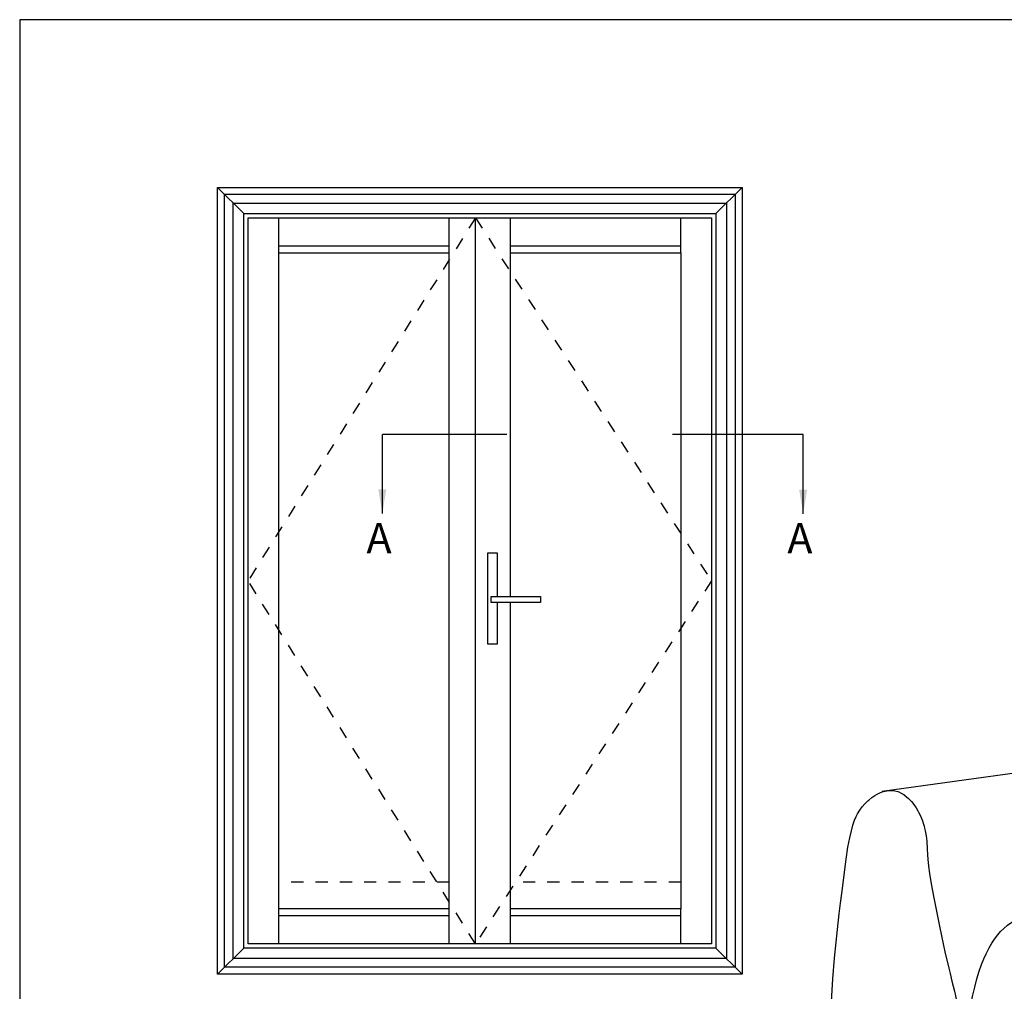
# Model space of a CAD drawing. Units: millimetres. Extents: x 0 to 354, y 0 to 482.
# Drawn here: x 0 to 162, y 322 to 482 of the extents above; entities that cross this region are included whole.
import ezdxf

# ---------------------------------------------------------------- set-up
doc = ezdxf.new("R2010")
doc.units = ezdxf.units.MM
doc.linetypes.add('DASHED', pattern=[0.2, 0.1, -0.1])
doc.layers.get('0').update_dxf_attribs({"plot": 0})
doc.layers.add('APL Joinery', color=2, linetype='Continuous')
doc.layers.add('APL Notes', color=7, linetype='Continuous')
doc.styles.add('Arial-Bold', font='arialbd.ttf')
doc.styles.get("Standard").update_dxf_attribs({"font": 'txt.shx', "height": 2})
doc.dimstyles.new('ISO-25', dxfattribs={"dimtxt": 2.5, "dimasz": 4, "dimexe": 1.25, "dimexo": 0.625, "dimtad": 1, "dimtxsty": 'Standard', "dimcen": 2.5, "dimadec": 0, "dimazin": 0, "dimtfac": 1, "dimtmove": 0, "dimatfit": 3, "dimfxl": 0, "dimarcsym": 0})

# ---------------------------------------------------------------- blocks, each defined once
blk = doc.blocks.new('a4 specifiers manual')
for p, q in [((354, 482), (0, 482)), ((0, 482), (0, 0))]:
    blk.add_line(p, q)
blk = doc.blocks.new('hdl1')
at = {"layer": 'APL Joinery', "color": 8, "linetype": 'Continuous'}
for p, q in [((38.68, -49.08), (98.74, -57.52)), ((84.52, -107.26), (85.1, -106.97)), ((107.68, -107.26), (107.1, -106.97)), ((84.02, -107.67), (82.94, -113.84)), ((84.02, -107.67), (108.17, -107.67)), ((109.26, -113.84), (108.17, -107.67)), ((81.1, -122.26), (81.32, -115.98)), ((81.32, -115.98), (81.32, -115.9)), ((110.88, -115.9), (110.88, -115.98)), ((110.88, -115.98), (111.1, -122.26))]:
    blk.add_line(p, q, dxfattribs=at)
at = {"layer": 'APL Joinery', "color": 8, "linetype": 'DASHED'}
for p, q in [((91.85, -122.26), (92.09, -129.29)), ((100.1, -129.29), (100.35, -122.26)), ((92.09, -129.29), (100.1, -129.29)), ((99.1, -130.26), (93.09, -130.26))]:
    blk.add_line(p, q, dxfattribs=at)
at = {"layer": 'APL Joinery', "color": 8, "linetype": 'Continuous'}
for points in [[(84.62, -106.62), (84.62, -106.62), (84.71, -103.38), (84.73, -100.9), (84.7, -98.99), (84.7, -98.99), (84.65, -97.79), (84.61, -97.1), (84.57, -96.54), (84.51, -95.92), (84.47, -95.44), (84.42, -94.95), (84.36, -94.5), (84.3, -94.03), (84.28, -93.87), (84.28, -93.87), (84.08, -92.54), (83.85, -91.28), (83.51, -89.72), (83.15, -88.32), (82.77, -87.08), (82.39, -85.99), (82, -85.04), (81.63, -84.21), (81.14, -83.25), (80.67, -82.46), (80.24, -81.81), (79.71, -81.11), (79.25, -80.57), (78.71, -80.03), (78.13, -79.52), (77.57, -79.11), (76.96, -78.74), (76.75, -78.63), (76.75, -78.63), (76.22, -78.38), (75.51, -78.12), (74.83, -77.92), (73.96, -77.74), (73.16, -77.62), (72.16, -77.53), (70.99, -77.5), (69.67, -77.53), (68.32, -77.6), (66.68, -77.74), (65.41, -77.86), (65.41, -77.86), (63.12, -78.07), (60.84, -78.27), (58.11, -78.47), (55.99, -78.6), (55.99, -78.6), (52.7, -78.76), (49.67, -78.86), (46.54, -78.91), (45.5, -78.92), (45.5, -78.92), (42.24, -78.92), (38.89, -78.88), (37.77, -78.85), (37.77, -78.85), (34.05, -78.72), (31.16, -78.57), (31.16, -78.57), (27.56, -78.34), (24.76, -78.11), (24.76, -78.11), (21.28, -77.77), (18.58, -77.46), (18.58, -77.46), (15.29, -77.03), (12.3, -76.58), (9.24, -76.06), (8.22, -75.87), (8.22, -75.87), (5.92, -75.41), (4.15, -75.02), (4.15, -75.02), (1.86, -74.47), (-0.21, -73.92), (-1.8, -73.45), (-3.03, -73.06), (-3.03, -73.06), (-4.91, -72.42), (-6.18, -71.94), (-7.7, -71.3), (-8.85, -70.76), (-8.85, -70.76), (-9.6, -70.38), (-10.16, -70.07), (-10.72, -69.74), (-11.1, -69.51), (-11.45, -69.29), (-11.81, -69.05), (-11.92, -68.97), (-11.92, -68.97), (-12.62, -68.47), (-13.16, -68.03), (-13.73, -67.5), (-14.12, -67.07), (-14.47, -66.61), (-14.76, -66.16), (-15, -65.67), (-15.07, -65.5), (-15.07, -65.5), (-15.22, -65.02), (-15.3, -64.64), (-15.35, -64.24), (-15.37, -63.88), (-15.35, -63.61), (-15.33, -63.39), (-15.33, -63.39), (-15.23, -62.93), (-15.05, -62.42), (-14.86, -62.02), (-14.6, -61.59), (-14.31, -61.17), (-13.9, -60.69), (-13.57, -60.33), (-13.57, -60.33), (-13.04, -59.82), (-12.39, -59.28), (-11.64, -58.75), (-10.85, -58.25), (-9.87, -57.7), (-9.08, -57.3), (-9.08, -57.3), (-7.7, -56.66), (-6.43, -56.12), (-5.1, -55.6), (-4.65, -55.44), (-4.65, -55.44), (-3.16, -54.92), (-1.42, -54.37), (0.5, -53.82), (2.47, -53.31), (4.88, -52.76), (6.76, -52.36), (6.76, -52.36), (9.15, -51.91), (12.05, -51.41), (14.32, -51.06), (14.32, -51.06), (17.11, -50.67), (19.95, -50.33), (23.41, -49.97), (26.1, -49.74), (26.1, -49.74), (29.15, -49.51), (31.52, -49.37), (31.52, -49.37), (35.55, -49.19), (38.68, -49.08)], [(107.53, -106.44), (107.53, -106.44), (107.52, -104.6), (107.52, -103.98), (107.52, -103.98), (107.46, -100.22), (107.34, -96.79), (107.18, -93.27), (107.11, -92.09), (107.11, -92.09), (106.87, -88.34), (106.6, -84.92), (106.35, -82.29), (106.13, -80.24), (106.13, -80.24), (105.82, -77.66), (105.59, -75.89), (105.39, -74.29), (105.23, -73.05), (105.11, -72.09), (105.11, -72.09), (104.68, -68.65), (104.38, -66.67), (104.09, -65.15), (103.82, -63.98), (103.82, -63.98), (103.57, -63.05), (103.29, -62.23), (103.04, -61.61), (102.8, -61.15), (102.8, -61.15), (102.44, -60.56), (102.02, -60), (101.59, -59.52), (101.12, -59.05), (100.95, -58.9), (100.95, -58.9), (100.47, -58.5), (99.96, -58.13), (99.59, -57.91), (99.12, -57.69), (98.74, -57.54), (98.74, -57.54), (98.26, -57.42), (97.73, -57.34), (97.18, -57.33), (96.68, -57.38), (96.19, -57.5), (96.03, -57.55), (96.03, -57.55), (95.6, -57.75), (95.2, -58), (94.74, -58.35), (94.4, -58.66), (94.4, -58.66), (93.94, -59.14), (93.52, -59.66), (93.17, -60.17), (92.85, -60.7), (92.75, -60.89), (92.75, -60.89), (92.46, -61.49), (92.12, -62.35), (92.12, -62.35), (91.95, -62.85), (91.84, -63.2), (91.76, -63.52), (91.7, -63.77), (91.66, -63.97), (91.66, -63.97), (91.52, -64.79), (91.41, -65.7), (91.33, -66.94), (91.28, -67.9), (91.23, -68.64), (91.23, -68.64), (91.12, -69.78), (90.95, -71.02), (90.67, -72.69), (90.23, -74.98), (90.23, -74.98), (89.3, -79.7), (88.98, -81.28), (88.98, -81.28), (88.41, -83.9), (87.78, -86.6), (87.57, -87.49), (87.57, -87.49), (87.26, -88.73), (87.05, -89.58), (86.86, -90.36), (86.67, -91.15), (86.6, -91.42), (86.6, -91.42), (86.01, -93.95), (85.64, -95.42), (85.31, -96.54), (85.02, -97.4), (85.02, -97.4), (84.82, -98), (84.75, -98.36), (84.73, -98.48), (84.73, -98.48), (84.73, -98.99)]]:
    blk.add_lwpolyline(points, dxfattribs=at)
for points in [[(84.62, -106.62, 0), (84.66, -106.56, 0), (84.66, -106.52, 0), (84.66, -106.49, 0), (84.66, -106.47, 0), (84.67, -106.46, 0), (84.67, -106.44, 0)], [(85.1, -106.97, 0), (84.93, -106.94, 0), (84.79, -106.86, 0), (84.67, -106.73, 0), (84.62, -106.62, 0)], [(84.67, -106.44, 0), (84.82, -106.42, 0), (85.35, -106.38, 0), (86.19, -106.35, 0), (87.3, -106.31, 0), (88.66, -106.28, 0), (90.24, -106.26, 0), (91.97, -106.24, 0), (94.01, -106.23, 0), (96.11, -106.22, 0), (96.11, -106.22, 0)], [(96.11, -106.78, 0), (94.25, -106.78, 0), (92.45, -106.79, 0), (90.75, -106.8, 0), (89.2, -106.82, 0), (87.85, -106.84, 0), (86.74, -106.87, 0), (85.91, -106.9, 0), (85.36, -106.93, 0), (85.1, -106.97, 0)], [(96.11, -106.22, 0), (96.11, -106.22, 0), (97.11, -106.23, 0), (99.03, -106.23, 0), (100.86, -106.25, 0), (102.55, -106.27, 0), (104.07, -106.3, 0), (105.35, -106.33, 0), (106.37, -106.37, 0), (107.12, -106.4, 0), (107.53, -106.44, 0)], [(107.1, -106.97, 0), (106.94, -106.93, 0), (106.48, -106.9, 0), (105.73, -106.87, 0), (104.71, -106.85, 0), (103.44, -106.82, 0), (101.97, -106.81, 0), (100.33, -106.79, 0), (98.57, -106.78, 0), (96.11, -106.78, 0)], [(107.57, -106.62, 0), (107.49, -106.77, 0), (107.37, -106.88, 0), (107.22, -106.95, 0), (107.1, -106.97, 0)], [(107.53, -106.44, 0), (107.53, -106.45, 0), (107.53, -106.46, 0), (107.53, -106.48, 0), (107.53, -106.5, 0), (107.53, -106.52, 0), (107.53, -106.54, 0), (107.54, -106.56, 0), (107.54, -106.59, 0), (107.55, -106.61, 0), (107.56, -106.63, 0), (107.57, -106.62, 0)], [(85.41, -112.87, 0), (86.89, -112.38, 0), (88.64, -111.91, 0), (90.61, -111.5, 0), (92.75, -111.2, 0), (94.94, -111.04, 0), (97.17, -111.04, 0), (99.26, -111.18, 0), (101.26, -111.44, 0), (103.15, -111.81, 0), (104.85, -112.25, 0), (106.41, -112.73, 0), (107.67, -113.19, 0), (108.58, -113.55, 0), (109.12, -113.78, 0), (109.25, -113.84, 0)], [(97.01, -111.76, 0), (96.71, -111.73, 0), (96.42, -111.7, 0), (96.12, -111.68, 0), (95.83, -111.68, 0), (95.53, -111.68, 0), (95.23, -111.7, 0), (94.94, -111.73, 0), (94.64, -111.76, 0)], [(95.08, -111.71, 0), (95.05, -111.7, 0), (94.98, -111.68, 0), (94.91, -111.68, 0), (94.84, -111.68, 0), (94.78, -111.7, 0), (94.71, -111.73, 0), (94.64, -111.76, 0)], [(96.1, -111.68, 0), (96.37, -111.68, 0), (96.67, -111.68, 0), (96.96, -111.7, 0), (97.11, -111.71, 0)], [(97.01, -111.76, 0), (97.08, -111.73, 0), (97.15, -111.7, 0), (97.21, -111.68, 0), (97.28, -111.68, 0), (97.35, -111.68, 0)], [(110.67, -115.98, 0), (107.48, -114.88, 0), (103.99, -114.01, 0), (100.1, -113.43, 0), (96.08, -113.22, 0), (92.4, -113.4, 0), (88.83, -113.89, 0), (85.48, -114.66, 0), (82.39, -115.65, 0), (81.52, -115.98, 0)], [(81.94, -115.01, 0), (85.22, -113.86, 0), (88.8, -112.97, 0), (92.63, -112.42, 0), (96.57, -112.26, 0), (100.2, -112.48, 0), (103.71, -113.03, 0), (107.12, -113.9, 0), (110.25, -115.01, 0)], [(82.95, -113.84, 0), (83.06, -113.79, 0), (83.49, -113.61, 0), (85.12, -112.97, 0), (85.41, -112.87, 0)], [(81.32, -115.9, 0), (81.39, -115.57, 0), (81.56, -115.29, 0), (81.81, -115.07, 0), (81.94, -115.01, 0), (81.94, -115.01, 0)], [(82.92, -113.84, 0), (82.9, -114.01, 0), (82.75, -114.34, 0), (82.57, -114.59, 0), (82.39, -114.76, 0), (82.23, -114.87, 0), (82.12, -114.93, 0), (82.09, -114.95, 0), (82.07, -114.96, 0), (82.06, -114.96, 0), (82.06, -114.96, 0)], [(109.88, -114.81, 0), (109.79, -114.75, 0), (109.52, -114.47, 0), (109.32, -114.08, 0), (109.28, -113.83, 0)], [(110.25, -115.01, 0), (110.26, -115.01, 0), (110.38, -115.07, 0), (110.64, -115.29, 0), (110.81, -115.57, 0), (110.88, -115.9, 0)], [(81.32, -115.98, 0), (81.32, -115.98, 0), (81.33, -115.98, 0), (81.35, -115.98, 0), (81.37, -115.98, 0), (81.4, -115.98, 0), (81.44, -115.98, 0), (81.48, -115.98, 0), (81.52, -115.98, 0)], [(110.67, -115.98, 0), (110.72, -115.98, 0), (110.76, -115.98, 0), (110.79, -115.98, 0), (110.82, -115.98, 0), (110.85, -115.98, 0), (110.86, -115.98, 0), (110.88, -115.98, 0), (110.88, -115.98, 0)]]:
    blk.add_polyline3d(points, dxfattribs=at)
for centre, radius, start, end in [((84.52, -107.76), 0.5, 90, 170), ((107.68, -107.76), 0.5, 10, 90), ((96.1, -120.09), 8.5, 98.4391, 113.4883), ((96.1, -120.09), 8.5, 61.9275, 81.5609)]:
    blk.add_arc(centre, radius, start, end, dxfattribs=at)
at = {"layer": 'APL Joinery', "color": 8, "linetype": 'DASHED'}
for centre, start, end in [((93.09, -129.26), 182, 270), ((99.1, -129.26), 270, 358)]:
    blk.add_arc(centre, 1, start, end, dxfattribs=at)

msp = doc.modelspace()

# ---------------------------------------------------------------- linework, layer by layer
at = {"layer": 'APL Notes', "color": 2, "linetype": 'Continuous'}
for p, q in [((32.57, 454.39), (118.97, 454.39)), ((32.57, 324.79), (32.57, 454.39)), ((118.97, 454.39), (118.97, 324.79)), ((36.89, 450.07), (114.65, 450.07)), ((36.89, 329.11), (36.89, 450.07)), ((42.65, 443.59), (42.65, 449.35)), ((70.73, 443.59), (70.73, 449.35)), ((75.05, 329.83), (75.05, 449.35)), ((80.81, 443.59), (80.81, 449.35)), ((108.89, 443.59), (108.89, 449.35)), ((114.65, 450.07), (114.65, 329.11)), ((42.65, 444.74), (70.73, 444.74)), ((80.81, 444.74), (108.89, 444.74)), ((42.65, 335.59), (42.65, 443.59)), ((42.65, 443.59), (70.73, 443.59)), ((70.73, 335.59), (70.73, 443.59)), ((80.81, 443.59), (108.89, 443.59)), ((80.81, 387.02), (80.81, 443.59)), ((108.89, 443.59), (108.89, 335.59)), ((77.07, 379.14), (77.07, 394.21)), ((77.07, 394.21), (78.64, 394.21)), ((78.64, 394.21), (78.64, 387.02)), ((78.64, 386.01), (78.64, 379.14)), ((80.81, 335.59), (80.81, 386.01)), ((78.64, 379.14), (77.07, 379.14)), ((70.73, 335.59), (42.65, 335.59)), ((42.65, 329.83), (42.65, 335.59)), ((70.73, 329.83), (70.73, 335.59)), ((108.89, 335.59), (80.81, 335.59)), ((80.81, 329.83), (80.81, 335.59)), ((108.89, 329.83), (108.89, 335.59)), ((114.65, 329.11), (36.89, 329.11)), ((118.97, 324.79), (32.57, 324.79))]:
    msp.add_line(p, q, dxfattribs=at)
at = {"layer": 'APL Notes', "color": 8, "linetype": 'Continuous'}
for p, q in [((32.57, 454.39), (36.89, 450.07)), ((118.97, 454.39), (114.65, 450.07)), ((33.72, 453.24), (117.81, 453.24)), ((33.72, 325.94), (33.72, 453.24)), ((117.81, 453.24), (117.81, 325.94)), ((35.16, 451.8), (116.37, 451.8)), ((35.16, 327.38), (35.16, 451.8)), ((116.37, 451.8), (116.37, 327.38)), ((37.61, 449.35), (113.93, 449.35)), ((37.61, 329.83), (37.61, 449.35)), ((113.93, 449.35), (113.93, 329.83)), ((80.24, 413.71), (59.72, 413.71)), ((129.02, 413.67), (107.51, 413.67)), ((70.73, 334.44), (42.65, 334.44)), ((108.89, 334.44), (80.81, 334.44)), ((113.93, 329.83), (37.61, 329.83)), ((36.89, 329.11), (32.57, 324.79)), ((114.65, 329.11), (118.97, 324.79)), ((117.81, 325.94), (33.72, 325.94)), ((116.37, 327.38), (35.16, 327.38))]:
    msp.add_line(p, q, dxfattribs=at)
at = {"layer": 'APL Notes', "color": 7, "linetype": 'DASHED', "ltscale": 20}
for p, q in [((75.05, 449.35), (37.61, 389.59)), ((75.05, 449.35), (113.93, 389.59)), ((75.05, 329.83), (37.61, 389.59)), ((113.93, 389.59), (75.05, 329.83))]:
    msp.add_line(p, q, dxfattribs=at)
at = {"layer": 'APL Notes', "color": 8, "linetype": 'DASHED', "ltscale": 20}
for p, q in [((70.73, 339.99), (42.65, 339.99)), ((108.89, 339.99), (80.81, 339.99))]:
    msp.add_line(p, q, dxfattribs=at)
at = {"layer": 'APL Notes', "color": 2, "linetype": 'Continuous'}
msp.add_polyline3d([(85.77, 386.01, 0), (77.63, 386.01, 0), (77.63, 387.02, 0), (85.77, 387.02, 0), (85.77, 386.01, 0)], close=True, dxfattribs=at)

# ---------------------------------------------------------------- block references
msp.add_blockref('a4 specifiers manual', (0, 0))
at = {"layer": 'APL Joinery', "color": 2, "xscale": -1}
msp.add_blockref('hdl1', (240.78, 412.39), dxfattribs=at)

# ---------------------------------------------------------------- texts
at = {"layer": 'APL Notes', "color": 7, "linetype": 'Continuous', "style": 'Arial-Bold'}
for p in [(57.1, 394.13), (126.41, 394.09)]:
    msp.add_text('A', height=5, dxfattribs=at).set_placement(p)

# ---------------------------------------------------------------- leaders
at = {"layer": 'APL Notes', "color": 8}
for points in [[(59.72, 400.66), (59.72, 413.71)], [(129.02, 400.62), (129.02, 413.67)]]:
    msp.add_leader(points, dimstyle='ISO-25', override={"dimgap": 0.625, "dimtad": 0}, dxfattribs=at)

doc.saveas('drawing.dxf')
